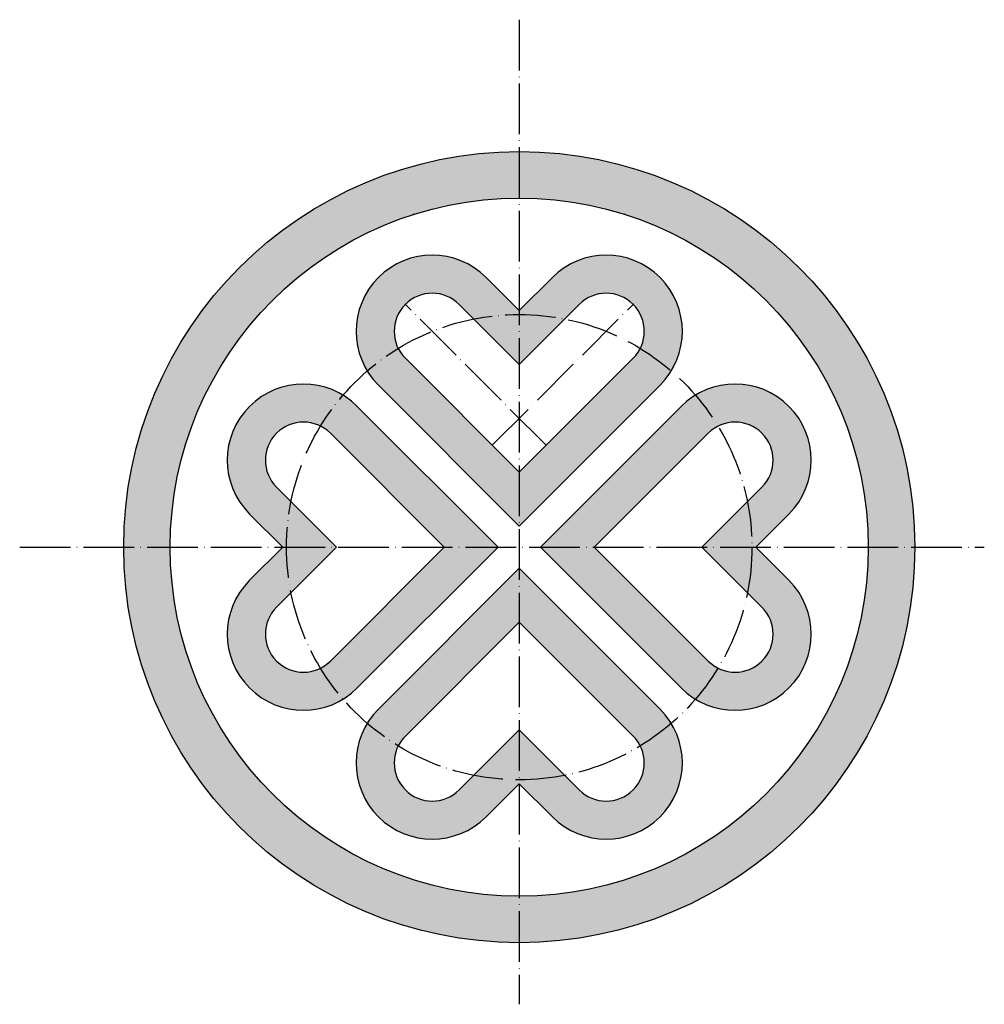
# Model space of a CAD drawing. Units: millimetres. Extents: x -2182 to 594, y -427 to 504.
# Drawn here: x 138 to 594, y -20 to 446 of the extents above; entities that cross this region are included whole.
import ezdxf

# ---------------------------------------------------------------- set-up
doc = ezdxf.new("R2010")
doc.units = ezdxf.units.MM
doc.linetypes.add('ACAD_ISO04W100', pattern=[30, 24, -3, 0, -3])
doc.layers.add('中心线图层', color=1, linetype='ACAD_ISO04W100')
doc.layers.add('轮廓线图层', color=7, linetype='Continuous', lineweight=30)

msp = doc.modelspace()

# ---------------------------------------------------------------- hatches: boundary and pattern name
h = msp.add_hatch(color=256)
h.set_gradient(color1=(0, 0, 255), one_color=1, tint=1)
h.paths.add_polyline_path([(187.383, 196.281, 1), (561.383, 196.281, 1)])
h.paths.add_polyline_path([(539.383, 196.281, -1), (209.383, 196.281, -1)], flags=16)
h.paths.add_polyline_path([(501.866, 211.94), (486.206, 196.281), (501.866, 180.621, -1), (450.954, 129.709), (384.383, 196.281), (450.954, 262.852, -1)], flags=0)
h.paths.add_polyline_path([(489.138, 224.668), (460.75, 196.281), (489.138, 167.893, -1), (463.682, 142.437), (409.839, 196.281), (463.682, 250.124, -1)], flags=0)
h.paths.add_polyline_path([(440.954, 272.852), (374.383, 206.281), (307.812, 272.852, -1), (358.723, 323.764), (374.383, 308.104), (390.042, 323.764, -1)], flags=0)
h.paths.add_polyline_path([(428.226, 285.58), (374.383, 231.737), (320.539, 285.58, -1), (345.995, 311.036), (374.383, 282.648), (402.77, 311.036, -1)], flags=0)
h.paths.add_polyline_path([(440.954, 119.709, -1), (390.042, 68.798), (374.383, 84.457), (358.723, 68.798, -1), (307.812, 119.709), (374.383, 186.281)], flags=0)
h.paths.add_polyline_path([(364.383, 196.281), (297.812, 129.709, -1), (246.9, 180.621), (262.559, 196.281), (246.9, 211.94, -1), (297.812, 262.852)], flags=0)
h.paths.add_polyline_path([(428.226, 106.982, -1), (402.77, 81.526), (374.383, 109.913), (345.995, 81.526, -1), (320.539, 106.982), (374.383, 160.825)], flags=0)
h.paths.add_polyline_path([(338.927, 196.281), (285.084, 142.437, -1), (259.628, 167.893), (288.015, 196.281), (259.628, 224.668, -1), (285.084, 250.124)], flags=0)

# ---------------------------------------------------------------- linework, layer by layer
at = {"layer": '中心线图层'}
for p, q in [((374.383, 445.646), (374.383, -19.845)), ((387.111, 244.464), (320.278, 311.297)), ((361.655, 244.464), (428.487, 311.297)), ((138.229, 196.281), (594.236, 196.281))]:
    msp.add_line(p, q, dxfattribs=at)
msp.add_circle((374.383, 196.281), 110, dxfattribs=at)
at = {"layer": '轮廓线图层'}
for p, q in [((324.545, 353.574), (324.315, 353.804)), ((424.22, 353.574), (424.451, 353.804)), ((374.383, 308.104), (358.723, 323.764)), ((374.383, 308.104), (390.042, 323.764)), ((374.383, 282.648), (345.995, 311.036)), ((374.383, 282.648), (402.77, 311.036)), ((374.383, 231.737), (320.539, 285.58)), ((374.383, 231.737), (428.226, 285.58)), ((374.383, 206.281), (307.812, 272.852)), ((374.383, 206.281), (440.954, 272.852)), ((364.383, 196.281), (297.812, 262.852)), ((384.383, 196.281), (450.954, 262.852)), ((338.927, 196.281), (285.084, 250.124)), ((409.839, 196.281), (463.682, 250.124)), ((288.015, 196.281), (259.628, 224.668)), ((460.75, 196.281), (489.138, 224.668)), ((262.559, 196.281), (246.9, 211.94)), ((486.206, 196.281), (501.866, 211.94)), ((262.559, 196.281), (246.9, 180.621)), ((288.015, 196.281), (259.628, 167.893)), ((338.927, 196.281), (285.084, 142.437)), ((364.383, 196.281), (297.812, 129.709)), ((384.383, 196.281), (450.954, 129.709)), ((409.839, 196.281), (463.682, 142.437)), ((460.75, 196.281), (489.138, 167.893)), ((486.206, 196.281), (501.866, 180.621)), ((374.383, 186.281), (307.812, 119.709)), ((374.383, 186.281), (440.954, 119.709)), ((374.383, 160.825), (320.539, 106.982)), ((374.383, 160.825), (428.226, 106.982)), ((374.383, 109.913), (345.995, 81.526)), ((374.383, 109.913), (402.77, 81.526)), ((374.383, 84.457), (358.723, 68.798)), ((374.383, 84.457), (390.042, 68.798))]:
    msp.add_line(p, q, dxfattribs=at)
for radius in [187, 165]:
    msp.add_circle((374.383, 196.281), radius, dxfattribs=at)
for centre, radius, start, end in [((333.267, 298.308), 36, 45, 225), ((415.498, 298.308), 36, 315, 135), ((333.267, 298.308), 18, 45, 225), ((415.498, 298.308), 18, 315, 135), ((272.356, 237.396), 36, 45, 225), ((476.41, 237.396), 36, 315, 135), ((272.356, 237.396), 18, 45, 225), ((476.41, 237.396), 18, 315, 135), ((272.356, 155.165), 36, 135, 315), ((476.41, 155.165), 36, 225, 45), ((272.356, 155.165), 18, 135, 315), ((476.41, 155.165), 18, 225, 45), ((333.267, 94.254), 36, 135, 315), ((415.498, 94.254), 36, 225, 45), ((333.267, 94.254), 18, 135, 315), ((415.498, 94.254), 18, 225, 45)]:
    msp.add_arc(centre, radius, start, end, dxfattribs=at)

doc.saveas('drawing.dxf')
